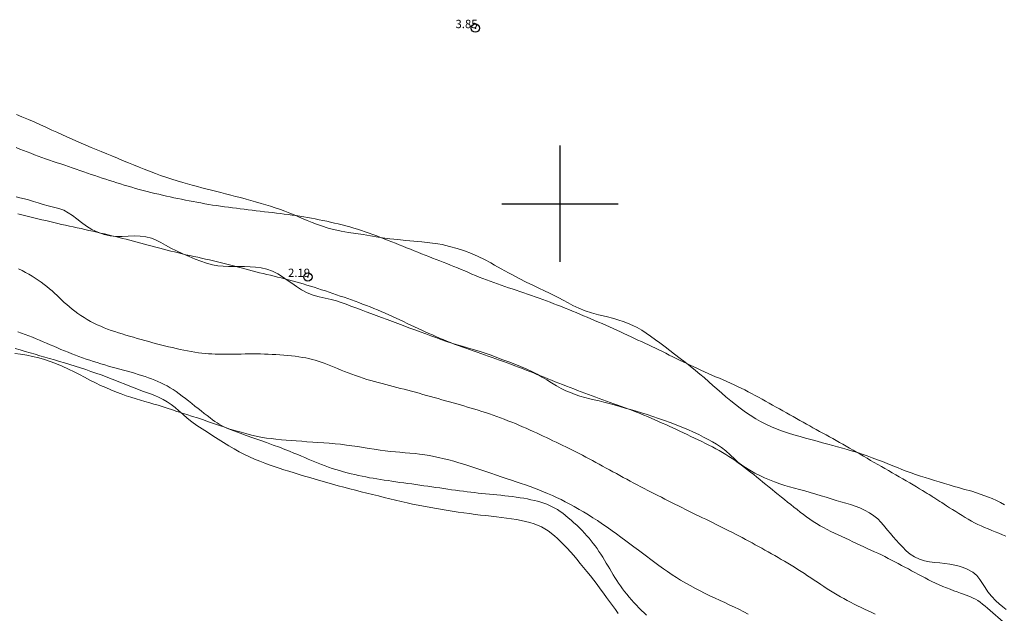
# Model space of a CAD drawing. Extents: x 290993 to 292243, y 1907252 to 1908062.
# Drawn here: x 291335 to 291453, y 1907451 to 1907522 of the extents above; entities that cross this region are included whole.
import ezdxf

# ---------------------------------------------------------------- set-up
doc = ezdxf.new("R2010")
doc.units = 0
doc.header["$MEASUREMENT"] = 0
doc.header["$PDMODE"] = 32
doc.header["$PDSIZE"] = -0.37
doc.linetypes.add('ACAD_ISO02W100', pattern=[15, 12, -3])
for name, color, linetype in [('1TODAS1K', 7, 'Continuous'), ('ARBOLES', 90, 'Continuous'), ('COTA FOTOGRAMETRICA', 10, 'Continuous'), ('CURVA INTERMEDIA', 17, 'Continuous'), ('DEPRESION MAESTRA', 7, 'Continuous'), ('SIMBOLO GRADICULA', 7, 'Continuous'), ('VEREDA', 7, 'Continuous'), ('ZONA SUJETA A INUNDACION', 7, 'Continuous')]:
    doc.layers.add(name, color=color, linetype=linetype)
doc.styles.add('WMF-Times New Roman0', font='TIMES.TTF')
doc.linetypes.add('ZIGZAG', pattern='A,0.00254,-5.08,[131,ltypeshp.shx,S=5.08,R=0,X=-5.08,Y=0],-10.16,[131,ltypeshp.shx,S=5.08,R=180,X=5.08,Y=0],-5.08', length=20.32254)

msp = doc.modelspace()

# ---------------------------------------------------------------- linework, layer by layer
at = {"layer": 'ARBOLES', "color": 3, "linetype": 'ZIGZAG', "lineweight": 9, "ltscale": 0.05}
for points in [[(291453.41, 1907463.803), (291452.925, 1907464.072), (291452.476, 1907464.297), (291451.952, 1907464.529), (291451.484, 1907464.723), (291450.493, 1907465.082), (291449.483, 1907465.411), (291448.51, 1907465.688), (291447.911, 1907465.854), (291447.382, 1907466.004), (291446.762, 1907466.185), (291446.217, 1907466.348), (291445.581, 1907466.543), (291445.031, 1907466.708), (291444.404, 1907466.898), (291443.873, 1907467.066), (291443.341, 1907467.234), (291442.732, 1907467.438), (291442.218, 1907467.62), (291441.613, 1907467.845), (291441.092, 1907468.047), (291440.545, 1907468.267), (291439.996, 1907468.494), (291439.33, 1907468.758), (291438.765, 1907468.986), (291438.178, 1907469.213), (291437.515, 1907469.459), (291436.91, 1907469.673), (291436.316, 1907469.875), (291435.741, 1907470.069), (291435.161, 1907470.254), (291434.511, 1907470.454), (291433.946, 1907470.621), (291433.371, 1907470.781), (291432.795, 1907470.937), (291432.192, 1907471.094), (291431.57, 1907471.259), (291430.925, 1907471.435), (291430.161, 1907471.644), (291429.516, 1907471.82), (291428.861, 1907472), (291428.106, 1907472.227), (291427.465, 1907472.423), (291426.727, 1907472.665), (291426.103, 1907472.887), (291425.401, 1907473.168), (291424.801, 1907473.44), (291424.116, 1907473.797), (291423.539, 1907474.131), (291422.869, 1907474.554), (291422.306, 1907474.943), (291421.65, 1907475.42), (291421.088, 1907475.848), (291420.542, 1907476.286), (291419.937, 1907476.79), (291419.432, 1907477.22), (291418.856, 1907477.727), (291418.383, 1907478.153), (291417.903, 1907478.576), (291417.323, 1907479.085), (291416.809, 1907479.519), (291416.272, 1907479.964), (291415.633, 1907480.478), (291415.045, 1907480.935), (291414.457, 1907481.392), (291413.773, 1907481.916), (291413.187, 1907482.366), (291412.63, 1907482.792), (291412.006, 1907483.266), (291411.482, 1907483.654), (291410.879, 1907484.09), (291410.362, 1907484.446), (291409.835, 1907484.78), (291409.286, 1907485.102), (291408.749, 1907485.367), (291408.126, 1907485.639), (291407.599, 1907485.839), (291407.087, 1907486.015), (291406.488, 1907486.192), (291405.555, 1907486.434), (291404.629, 1907486.656), (291403.774, 1907486.885), (291403.023, 1907487.133), (291402.256, 1907487.443), (291401.554, 1907487.786), (291400.963, 1907488.104), (291400.375, 1907488.427), (291399.861, 1907488.704), (291399.292, 1907488.985), (291398.726, 1907489.247), (291398.128, 1907489.524), (291397.473, 1907489.834), (291396.736, 1907490.197), (291395.93, 1907490.593), (291395.087, 1907491.017), (291394.292, 1907491.436), (291393.812, 1907491.692), (291392.929, 1907492.185), (291392.137, 1907492.636), (291391.699, 1907492.884), (291390.92, 1907493.301), (291390.148, 1907493.675), (291389.344, 1907494.026), (291388.513, 1907494.343), (291387.652, 1907494.631), (291386.732, 1907494.878), (291385.841, 1907495.09), (291385.319, 1907495.181), (291384.351, 1907495.323), (291383.392, 1907495.426), (291382.419, 1907495.519), (291381.463, 1907495.604), (291380.514, 1907495.692), (291379.556, 1907495.795), (291378.657, 1907495.916), (291378.137, 1907495.989), (291377.207, 1907496.141), (291376.322, 1907496.294), (291375.461, 1907496.425), (291374.576, 1907496.555), (291373.714, 1907496.709), (291373.187, 1907496.813), (291372.261, 1907497.047), (291371.217, 1907497.374), (291370.713, 1907497.552), (291370.21, 1907497.746), (291369.627, 1907497.983), (291369.128, 1907498.197), (291368.551, 1907498.448), (291368.043, 1907498.666), (291367.529, 1907498.882), (291366.916, 1907499.116), (291366.389, 1907499.305), (291365.777, 1907499.516), (291365.218, 1907499.696), (291364.65, 1907499.87), (291364.08, 1907500.039), (291363.412, 1907500.237), (291362.839, 1907500.402), (291362.265, 1907500.562), (291361.584, 1907500.743), (291361.012, 1907500.897), (291360.436, 1907501.041), (291359.775, 1907501.218), (291359.226, 1907501.361), (291358.611, 1907501.517), (291358.092, 1907501.652), (291357.576, 1907501.779), (291356.966, 1907501.934), (291356.435, 1907502.068), (291355.797, 1907502.235), (291355.242, 1907502.386), (291354.667, 1907502.546), (291353.967, 1907502.759), (291353.358, 1907502.952), (291352.629, 1907503.2), (291351.989, 1907503.424), (291351.363, 1907503.653), (291350.645, 1907503.924), (291350.03, 1907504.164), (291349.414, 1907504.416), (291348.721, 1907504.693), (291348.121, 1907504.943), (291347.425, 1907505.226), (291346.828, 1907505.481), (291346.127, 1907505.766), (291345.532, 1907506.014), (291344.85, 1907506.302), (291344.258, 1907506.543), (291343.667, 1907506.789), (291343.008, 1907507.067), (291342.452, 1907507.302), (291341.905, 1907507.533), (291341.291, 1907507.801), (291340.742, 1907508.05), (291340.105, 1907508.339), (291339.534, 1907508.604), (291338.934, 1907508.876), (291338.207, 1907509.213), (291337.556, 1907509.509), (291336.781, 1907509.863), (291336.108, 1907510.158), (291335.324, 1907510.482), (291334.656, 1907510.753)], [(291334.484, 1907482.005), (291335.158, 1907481.916), (291335.933, 1907481.78), (291336.597, 1907481.646), (291337.37, 1907481.455), (291338.045, 1907481.26), (291338.822, 1907481.006), (291339.494, 1907480.756), (291340.167, 1907480.472), (291340.928, 1907480.125), (291341.591, 1907479.795), (291342.236, 1907479.462), (291342.863, 1907479.127), (291343.569, 1907478.755), (291344.177, 1907478.451), (291344.787, 1907478.152), (291345.394, 1907477.882), (291345.996, 1907477.625), (291346.692, 1907477.342), (291347.268, 1907477.125), (291347.836, 1907476.917), (291348.402, 1907476.728), (291349.041, 1907476.527), (291349.588, 1907476.368), (291350.11, 1907476.216), (291350.703, 1907476.047), (291351.197, 1907475.908), (291351.694, 1907475.761), (291352.282, 1907475.584), (291352.802, 1907475.415), (291353.425, 1907475.216), (291353.961, 1907475.034), (291354.411, 1907474.889), (291354.593, 1907474.831), (291355.15, 1907474.645), (291355.817, 1907474.432), (291356.412, 1907474.234), (291357.017, 1907474.032), (291357.746, 1907473.783), (291358.365, 1907473.575), (291359.085, 1907473.331), (291359.722, 1907473.114), (291360.331, 1907472.909), (291361.055, 1907472.686), (291361.661, 1907472.511), (291362.24, 1907472.349), (291362.915, 1907472.176), (291363.481, 1907472.048), (291364.049, 1907471.935), (291364.717, 1907471.821), (291365.287, 1907471.747), (291365.849, 1907471.682), (291366.509, 1907471.622), (291367.086, 1907471.578), (291367.673, 1907471.541), (291368.275, 1907471.502), (291368.984, 1907471.464), (291369.57, 1907471.377), (291370.274, 1907471.342), (291370.897, 1907471.299), (291371.618, 1907471.25), (291372.248, 1907471.198), (291372.978, 1907471.134), (291373.608, 1907471.071), (291374.342, 1907470.977), (291374.975, 1907470.896), (291375.718, 1907470.786), (291376.342, 1907470.687), (291377.069, 1907470.568), (291377.682, 1907470.479), (291378.384, 1907470.378), (291378.969, 1907470.302), (291379.641, 1907470.22), (291380.212, 1907470.162), (291380.765, 1907470.112), (291381.404, 1907470.056), (291381.95, 1907470.005), (291382.581, 1907469.942), (291383.122, 1907469.881), (291383.767, 1907469.789), (291384.316, 1907469.707), (291384.852, 1907469.61), (291385.412, 1907469.49), (291386.074, 1907469.34), (291386.657, 1907469.187), (291387.241, 1907469.023), (291387.838, 1907468.852), (291388.557, 1907468.631), (291389.159, 1907468.435), (291389.76, 1907468.235), (291390.475, 1907467.993), (291391.089, 1907467.787), (291391.673, 1907467.589), (291392.354, 1907467.357), (291392.941, 1907467.163), (291393.523, 1907466.961), (291394.183, 1907466.744), (291394.719, 1907466.563), (291395.331, 1907466.352), (291395.838, 1907466.179), (291396.427, 1907465.978), (291396.929, 1907465.796), (291397.438, 1907465.604), (291398.021, 1907465.368), (291398.508, 1907465.164), (291399.079, 1907464.911), (291399.56, 1907464.683), (291400.126, 1907464.409), (291400.619, 1907464.158), (291401.197, 1907463.851), (291401.7, 1907463.573), (291402.291, 1907463.244), (291402.81, 1907462.941), (291403.418, 1907462.576), (291403.954, 1907462.238), (291404.493, 1907461.893), (291405.118, 1907461.469), (291405.653, 1907461.093), (291406.26, 1907460.666), (291406.782, 1907460.285), (291407.309, 1907459.901), (291407.895, 1907459.467), (291408.397, 1907459.089), (291408.877, 1907458.727), (291409.429, 1907458.314), (291409.903, 1907457.961), (291410.385, 1907457.603), (291410.933, 1907457.193), (291411.411, 1907456.837), (291411.877, 1907456.493), (291412.431, 1907456.096), (291412.917, 1907455.759), (291413.491, 1907455.381), (291413.991, 1907455.06), (291414.502, 1907454.74), (291415.118, 1907454.381), (291415.647, 1907454.075), (291416.281, 1907453.731), (291416.834, 1907453.441), (291417.38, 1907453.16), (291418.02, 1907452.852), (291418.584, 1907452.585), (291419.234, 1907452.289), (291419.798, 1907452.034), (291420.343, 1907451.775), (291420.965, 1907451.476), (291421.487, 1907451.217), (291422.091, 1907450.904), (291422.612, 1907450.617)]]:
    msp.add_lwpolyline(points, dxfattribs=at)
at = {"layer": 'COTA FOTOGRAMETRICA'}
for p in [(291389.824, 1907521.133, 3.854), (291369.696, 1907491.199, 2.191)]:
    msp.add_point(p, dxfattribs=at)
at = {"layer": 'CURVA INTERMEDIA', "color": 17, "linetype": 'Continuous', "lineweight": 9}
for points, elevation in [([(291334.627, 1907506.763), (291335.062, 1907506.589), (291335.499, 1907506.417), (291335.939, 1907506.245), (291336.381, 1907506.076), (291336.826, 1907505.91), (291337.274, 1907505.746), (291337.724, 1907505.584), (291338.176, 1907505.424), (291338.631, 1907505.264), (291339.087, 1907505.106), (291339.544, 1907504.947), (291340.003, 1907504.789), (291340.463, 1907504.63), (291340.922, 1907504.472), (291341.381, 1907504.314), (291341.84, 1907504.158), (291342.296, 1907504.002), (291342.751, 1907503.848), (291343.202, 1907503.696), (291343.651, 1907503.545), (291344.098, 1907503.396), (291344.543, 1907503.248), (291344.987, 1907503.101), (291345.428, 1907502.956), (291345.869, 1907502.812), (291346.308, 1907502.67), (291346.748, 1907502.529), (291347.188, 1907502.389), (291347.63, 1907502.252), (291348.075, 1907502.117), (291348.524, 1907501.984), (291348.978, 1907501.854), (291349.437, 1907501.727)], 3.068), ([(291349.437, 1907501.727), (291349.9, 1907501.603), (291350.366, 1907501.483), (291350.833, 1907501.365), (291351.301, 1907501.251), (291351.767, 1907501.141), (291352.231, 1907501.034), (291352.691, 1907500.93), (291353.148, 1907500.829), (291353.603, 1907500.732), (291354.057, 1907500.636), (291354.512, 1907500.543), (291354.969, 1907500.451), (291355.428, 1907500.361), (291355.892, 1907500.272), (291356.359, 1907500.184), (291356.828, 1907500.098), (291357.3, 1907500.014), (291357.773, 1907499.933), (291358.248, 1907499.855), (291358.722, 1907499.781), (291359.197, 1907499.71), (291359.671, 1907499.643), (291360.146, 1907499.579), (291360.621, 1907499.517), (291361.097, 1907499.456), (291361.574, 1907499.398), (291362.053, 1907499.34), (291362.533, 1907499.282), (291363.015, 1907499.225), (291363.497, 1907499.168), (291363.98, 1907499.111), (291364.463, 1907499.054), (291364.946, 1907498.998), (291365.427, 1907498.941), (291365.907, 1907498.885), (291366.386, 1907498.828), (291366.862, 1907498.769), (291367.337, 1907498.709), (291367.809, 1907498.646), (291368.278, 1907498.579), (291368.744, 1907498.508), (291369.207, 1907498.433), (291369.667, 1907498.354), (291370.126, 1907498.27), (291370.583, 1907498.182), (291371.041, 1907498.09), (291371.498, 1907497.995), (291371.958, 1907497.896), (291372.418, 1907497.793), (291372.881, 1907497.687), (291373.345, 1907497.576), (291373.809, 1907497.461), (291374.275, 1907497.339), (291374.74, 1907497.211), (291375.205, 1907497.075), (291375.67, 1907496.932), (291376.133, 1907496.782), (291376.595, 1907496.626), (291377.056, 1907496.465), (291377.515, 1907496.299), (291377.972, 1907496.129), (291378.427, 1907495.956), (291378.879, 1907495.782), (291379.329, 1907495.605), (291379.777, 1907495.428), (291380.224, 1907495.249), (291380.671, 1907495.069), (291381.117, 1907494.889), (291381.564, 1907494.71), (291382.011, 1907494.53), (291382.459, 1907494.351), (291382.907, 1907494.173), (291383.353, 1907493.996), (291383.797, 1907493.821), (291384.238, 1907493.647), (291384.676, 1907493.475), (291385.111, 1907493.305), (291385.542, 1907493.136), (291385.97, 1907492.967), (291386.398, 1907492.799), (291386.825, 1907492.628), (291387.253, 1907492.456), (291387.682, 1907492.28), (291388.114, 1907492.101), (291388.547, 1907491.919), (291388.982, 1907491.736), (291389.418, 1907491.553), (291389.855, 1907491.371), (291390.292, 1907491.192), (291390.729, 1907491.018), (291391.165, 1907490.848), (291391.602, 1907490.684), (291392.039, 1907490.523), (291392.478, 1907490.366), (291392.92, 1907490.211), (291393.365, 1907490.058), (291393.815, 1907489.905), (291394.269, 1907489.753), (291394.727, 1907489.6), (291395.188, 1907489.446), (291395.65, 1907489.292), (291396.112, 1907489.135), (291396.573, 1907488.977), (291397.031, 1907488.816), (291397.486, 1907488.653), (291397.937, 1907488.487), (291398.386, 1907488.318), (291398.832, 1907488.148), (291399.276, 1907487.976), (291399.718, 1907487.802), (291400.16, 1907487.626), (291400.6, 1907487.45), (291401.041, 1907487.272), (291401.482, 1907487.092), (291401.924, 1907486.911), (291402.367, 1907486.727), (291402.812, 1907486.542), (291403.259, 1907486.354), (291403.709, 1907486.164), (291404.16, 1907485.971), (291404.611, 1907485.777), (291405.062, 1907485.581), (291405.511, 1907485.385), (291405.956, 1907485.188), (291406.397, 1907484.991), (291406.833, 1907484.795), (291407.263, 1907484.598), (291407.69, 1907484.402), (291408.113, 1907484.206), (291408.534, 1907484.009), (291408.954, 1907483.812), (291409.373, 1907483.614), (291409.793, 1907483.416), (291410.212, 1907483.216), (291410.631, 1907483.016), (291411.05, 1907482.816), (291411.468, 1907482.615), (291411.886, 1907482.414), (291412.303, 1907482.213), (291412.718, 1907482.012), (291413.134, 1907481.81), (291413.549, 1907481.609), (291413.965, 1907481.407), (291414.382, 1907481.205), (291414.802, 1907481.003), (291415.224, 1907480.8), (291415.65, 1907480.598), (291416.078, 1907480.395), (291416.51, 1907480.192), (291416.944, 1907479.99), (291417.381, 1907479.79), (291417.821, 1907479.591), (291418.263, 1907479.394), (291418.707, 1907479.199), (291419.151, 1907479.006), (291419.596, 1907478.813), (291420.039, 1907478.619), (291420.48, 1907478.423), (291420.917, 1907478.225), (291421.35, 1907478.023), (291421.776, 1907477.816), (291422.198, 1907477.604), (291422.616, 1907477.388), (291423.032, 1907477.169), (291423.447, 1907476.945), (291423.863, 1907476.719), (291424.28, 1907476.49), (291424.7, 1907476.258), (291425.121, 1907476.024), (291425.543, 1907475.789), (291425.965, 1907475.554), (291426.385, 1907475.319), (291426.801, 1907475.085), (291427.214, 1907474.852), (291427.622, 1907474.621), (291428.026, 1907474.393), (291428.426, 1907474.166), (291428.823, 1907473.942), (291429.219, 1907473.719), (291429.614, 1907473.498), (291430.008, 1907473.278), (291430.403, 1907473.06), (291430.799, 1907472.842), (291431.196, 1907472.625), (291431.594, 1907472.408), (291431.992, 1907472.19), (291432.391, 1907471.97), (291432.792, 1907471.749), (291433.193, 1907471.525), (291433.595, 1907471.299), (291434, 1907471.07), (291434.406, 1907470.838), (291434.815, 1907470.604), (291435.226, 1907470.366), (291435.641, 1907470.125), (291436.06, 1907469.881), (291436.481, 1907469.635), (291436.905, 1907469.386), (291437.332, 1907469.137), (291437.761, 1907468.887), (291438.191, 1907468.637), (291438.622, 1907468.389), (291439.054, 1907468.142), (291439.486, 1907467.897), (291439.918, 1907467.652), (291440.348, 1907467.408), (291440.776, 1907467.165), (291441.202, 1907466.921), (291441.625, 1907466.676), (291442.043, 1907466.431), (291442.452, 1907466.189), (291442.845, 1907465.954), (291443.217, 1907465.729), (291443.561, 1907465.52), (291443.873, 1907465.329), (291444.147, 1907465.161), (291444.377, 1907465.018), (291444.568, 1907464.899), (291444.723, 1907464.802), (291444.846, 1907464.725), (291444.943, 1907464.663), (291445.185, 1907464.507), (291445.653, 1907464.201), (291445.88, 1907464.052), (291446.156, 1907463.872), (291446.471, 1907463.668), (291446.816, 1907463.445), (291447.183, 1907463.21), (291447.562, 1907462.969), (291447.944, 1907462.729), (291448.323, 1907462.496), (291448.699, 1907462.269), (291449.074, 1907462.05), (291449.452, 1907461.837), (291449.835, 1907461.632), (291450.226, 1907461.435), (291450.627, 1907461.244), (291451.04, 1907461.06), (291451.462, 1907460.882), (291451.891, 1907460.707), (291452.323, 1907460.533), (291452.754, 1907460.359), (291453.182, 1907460.183), (291453.602, 1907460.003)], 3.068), ([(291334.828, 1907498.782), (291335.312, 1907498.67), (291335.797, 1907498.555), (291336.282, 1907498.44), (291336.766, 1907498.323), (291337.248, 1907498.206), (291337.729, 1907498.089), (291338.208, 1907497.973), (291338.684, 1907497.859), (291339.157, 1907497.747), (291339.627, 1907497.637), (291340.094, 1907497.53), (291340.56, 1907497.425), (291341.025, 1907497.322), (291341.49, 1907497.219), (291341.957, 1907497.116), (291342.426, 1907497.012), (291342.898, 1907496.907), (291343.372, 1907496.802), (291343.845, 1907496.696), (291344.315, 1907496.589), (291344.782, 1907496.482), (291345.242, 1907496.375), (291345.693, 1907496.268), (291346.136, 1907496.161), (291346.57, 1907496.054), (291347, 1907495.946), (291347.427, 1907495.838), (291347.855, 1907495.728), (291348.284, 1907495.616), (291348.719, 1907495.503), (291349.161, 1907495.387), (291349.609, 1907495.269), (291350.061, 1907495.149), (291350.516, 1907495.029), (291350.973, 1907494.909), (291351.429, 1907494.789), (291351.884, 1907494.669), (291352.336, 1907494.552), (291352.785, 1907494.435), (291353.234, 1907494.32), (291353.683, 1907494.207), (291354.134, 1907494.096), (291354.588, 1907493.986), (291355.046, 1907493.879), (291355.509, 1907493.773), (291355.977, 1907493.669), (291356.449, 1907493.565), (291356.924, 1907493.46), (291357.401, 1907493.353), (291357.881, 1907493.244), (291358.361, 1907493.131), (291358.842, 1907493.014), (291359.322, 1907492.893), (291359.801, 1907492.77), (291360.276, 1907492.646), (291360.747, 1907492.522), (291361.213, 1907492.399), (291361.673, 1907492.278), (291362.125, 1907492.16), (291362.571, 1907492.045), (291363.013, 1907491.932), (291363.45, 1907491.822), (291363.885, 1907491.714), (291364.319, 1907491.607)], 2.003), ([(291334.913, 1907492.177), (291335.336, 1907491.967), (291335.75, 1907491.751), (291336.154, 1907491.529), (291336.547, 1907491.3), (291336.927, 1907491.064), (291337.294, 1907490.82), (291337.647, 1907490.568), (291337.988, 1907490.31), (291338.318, 1907490.048), (291338.638, 1907489.781), (291338.948, 1907489.511), (291339.251, 1907489.239), (291339.546, 1907488.966), (291339.837, 1907488.693), (291340.128, 1907488.42), (291340.422, 1907488.147), (291340.723, 1907487.876), (291341.032, 1907487.606), (291341.355, 1907487.339), (291341.694, 1907487.074), (291342.047, 1907486.814), (291342.413, 1907486.561), (291342.791, 1907486.315), (291343.179, 1907486.079), (291343.574, 1907485.854), (291343.976, 1907485.643), (291344.383, 1907485.446), (291344.794, 1907485.262), (291345.21, 1907485.09), (291345.631, 1907484.928), (291346.057, 1907484.774), (291346.488, 1907484.626), (291346.925, 1907484.483), (291347.366, 1907484.343), (291347.812, 1907484.206), (291348.263, 1907484.072), (291348.718, 1907483.939), (291349.177, 1907483.808), (291349.64, 1907483.679), (291350.106, 1907483.55), (291350.576, 1907483.422), (291351.047, 1907483.295), (291351.52, 1907483.17), (291351.993, 1907483.048), (291352.466, 1907482.928), (291352.937, 1907482.811), (291353.405, 1907482.698), (291353.87, 1907482.59), (291354.331, 1907482.487), (291354.786, 1907482.391), (291355.235, 1907482.302), (291355.676, 1907482.221), (291356.109, 1907482.149), (291356.533, 1907482.088), (291356.946, 1907482.037), (291357.353, 1907481.996), (291357.756, 1907481.965), (291358.16, 1907481.941), (291358.568, 1907481.925), (291358.982, 1907481.915), (291359.408, 1907481.91), (291359.847, 1907481.909)], 1.045), ([(291364.319, 1907491.607), (291364.753, 1907491.501), (291365.188, 1907491.396), (291365.624, 1907491.292), (291366.061, 1907491.186), (291366.499, 1907491.079), (291366.938, 1907490.97), (291367.377, 1907490.857), (291367.816, 1907490.74), (291368.256, 1907490.619), (291368.695, 1907490.493), (291369.136, 1907490.363), (291369.577, 1907490.229), (291370.019, 1907490.092), (291370.461, 1907489.952), (291370.906, 1907489.809), (291371.351, 1907489.663), (291371.798, 1907489.516), (291372.245, 1907489.366), (291372.694, 1907489.215), (291373.142, 1907489.062), (291373.591, 1907488.907), (291374.039, 1907488.752), (291374.487, 1907488.595), (291374.935, 1907488.436), (291375.382, 1907488.275), (291375.83, 1907488.112), (291376.277, 1907487.944), (291376.725, 1907487.773), (291377.173, 1907487.596), (291377.622, 1907487.414), (291378.071, 1907487.228), (291378.52, 1907487.037), (291378.968, 1907486.841), (291379.416, 1907486.643), (291379.864, 1907486.441), (291380.31, 1907486.237), (291380.754, 1907486.031), (291381.197, 1907485.824), (291381.639, 1907485.616), (291382.078, 1907485.409), (291382.515, 1907485.203), (291382.949, 1907485), (291383.381, 1907484.799), (291383.811, 1907484.602), (291384.238, 1907484.409), (291384.666, 1907484.219), (291385.094, 1907484.032), (291385.525, 1907483.848), (291385.959, 1907483.666), (291386.399, 1907483.486), (291386.844, 1907483.308), (291387.295, 1907483.133), (291387.749, 1907482.959), (291388.205, 1907482.788), (291388.663, 1907482.62), (291389.12, 1907482.455), (291389.575, 1907482.294), (291390.028, 1907482.135), (291390.478, 1907481.979), (291390.927, 1907481.824), (291391.377, 1907481.67), (291391.826, 1907481.515), (291392.278, 1907481.358), (291392.732, 1907481.198), (291393.189, 1907481.034), (291393.648, 1907480.867), (291394.108, 1907480.698), (291394.567, 1907480.526), (291395.024, 1907480.353), (291395.476, 1907480.178), (291395.924, 1907480.003), (291396.365, 1907479.829), (291396.801, 1907479.654), (291397.234, 1907479.479), (291397.666, 1907479.304), (291398.098, 1907479.129), (291398.532, 1907478.953), (291398.97, 1907478.777), (291399.413, 1907478.601), (291399.86, 1907478.425), (291400.31, 1907478.249), (291400.762, 1907478.073), (291401.212, 1907477.899), (291401.661, 1907477.727), (291402.107, 1907477.557), (291402.549, 1907477.39), (291402.986, 1907477.226), (291403.422, 1907477.063), (291403.856, 1907476.902), (291404.289, 1907476.742), (291404.724, 1907476.584), (291405.161, 1907476.426), (291405.6, 1907476.269), (291406.042, 1907476.111), (291406.487, 1907475.952), (291406.934, 1907475.792), (291407.382, 1907475.629), (291407.832, 1907475.464), (291408.282, 1907475.294), (291408.733, 1907475.121), (291409.183, 1907474.944), (291409.633, 1907474.763), (291410.081, 1907474.579), (291410.526, 1907474.393), (291410.969, 1907474.204), (291411.407, 1907474.014), (291411.841, 1907473.822), (291412.271, 1907473.629), (291412.7, 1907473.435), (291413.128, 1907473.239), (291413.556, 1907473.041), (291413.986, 1907472.842), (291414.42, 1907472.64), (291414.857, 1907472.436), (291415.298, 1907472.231), (291415.739, 1907472.024), (291416.18, 1907471.815), (291416.618, 1907471.605), (291417.052, 1907471.394), (291417.481, 1907471.183), (291417.902, 1907470.97), (291418.317, 1907470.755), (291418.724, 1907470.538), (291419.126, 1907470.316), (291419.522, 1907470.089), (291419.913, 1907469.855), (291420.299, 1907469.613), (291420.68, 1907469.362), (291421.058, 1907469.104), (291421.433, 1907468.837), (291421.805, 1907468.564), (291422.176, 1907468.285), (291422.545, 1907468), (291422.913, 1907467.711), (291423.281, 1907467.418), (291423.649, 1907467.122), (291424.017, 1907466.823), (291424.386, 1907466.523), (291424.755, 1907466.221), (291425.124, 1907465.919), (291425.494, 1907465.617), (291425.865, 1907465.315), (291426.238, 1907465.014), (291426.611, 1907464.714), (291426.984, 1907464.414), (291427.359, 1907464.114), (291427.735, 1907463.815), (291428.112, 1907463.516), (291428.49, 1907463.217), (291428.87, 1907462.921), (291429.253, 1907462.628), (291429.64, 1907462.34), (291430.033, 1907462.06), (291430.433, 1907461.789), (291430.84, 1907461.528), (291431.256, 1907461.28), (291431.679, 1907461.043), (291432.109, 1907460.815), (291432.544, 1907460.595), (291432.982, 1907460.382), (291433.424, 1907460.172), (291433.867, 1907459.966), (291434.31, 1907459.76), (291434.753, 1907459.556), (291435.194, 1907459.353), (291435.634, 1907459.151), (291436.072, 1907458.95), (291436.506, 1907458.749), (291436.938, 1907458.55), (291437.365, 1907458.351), (291437.788, 1907458.152), (291438.207, 1907457.953), (291438.623, 1907457.753), (291439.036, 1907457.551), (291439.446, 1907457.348), (291439.854, 1907457.142), (291440.259, 1907456.933), (291440.663, 1907456.721), (291441.065, 1907456.507), (291441.466, 1907456.292), (291441.867, 1907456.075), (291442.267, 1907455.857), (291442.668, 1907455.638), (291443.07, 1907455.419), (291443.474, 1907455.202), (291443.881, 1907454.986), (291444.292, 1907454.774), (291444.71, 1907454.565), (291445.134, 1907454.362), (291445.566, 1907454.165), (291446.007, 1907453.976), (291446.451, 1907453.794), (291446.891, 1907453.622), (291447.321, 1907453.459), (291447.736, 1907453.306), (291448.127, 1907453.165), (291448.49, 1907453.035), (291448.819, 1907452.917), (291449.12, 1907452.804), (291449.402, 1907452.69), (291449.671, 1907452.567), (291449.936, 1907452.429), (291450.204, 1907452.268), (291450.484, 1907452.077), (291450.78, 1907451.853), (291451.086, 1907451.604), (291451.392, 1907451.341), (291451.689, 1907451.076), (291453.278, 1907449.719)], 2.003), ([(291359.847, 1907481.909), (291360.298, 1907481.912), (291360.758, 1907481.916), (291361.224, 1907481.922), (291361.693, 1907481.928), (291362.164, 1907481.934), (291362.633, 1907481.938), (291363.097, 1907481.939), (291363.559, 1907481.938), (291364.018, 1907481.933), (291364.477, 1907481.923), (291364.936, 1907481.909), (291365.397, 1907481.89), (291365.861, 1907481.866), (291366.329, 1907481.835), (291366.798, 1907481.798), (291367.264, 1907481.755), (291367.724, 1907481.706), (291368.174, 1907481.652), (291368.612, 1907481.591), (291369.032, 1907481.525), (291369.434, 1907481.452), (291369.82, 1907481.373), (291370.194, 1907481.286), (291370.562, 1907481.189), (291370.927, 1907481.081), (291371.295, 1907480.962), (291371.668, 1907480.829), (291372.052, 1907480.682), (291372.445, 1907480.523), (291372.849, 1907480.356), (291373.261, 1907480.182), (291373.682, 1907480.006), (291374.11, 1907479.83), (291374.546, 1907479.657), (291374.988, 1907479.489), (291375.435, 1907479.327), (291375.886, 1907479.171), (291376.341, 1907479.021), (291376.796, 1907478.878), (291377.252, 1907478.74), (291377.707, 1907478.609), (291378.159, 1907478.484), (291378.609, 1907478.364), (291379.058, 1907478.248), (291379.505, 1907478.135), (291379.95, 1907478.023), (291380.394, 1907477.911), (291380.838, 1907477.798), (291381.281, 1907477.683), (291381.724, 1907477.566), (291382.167, 1907477.447), (291382.612, 1907477.325), (291383.059, 1907477.202), (291383.509, 1907477.077), (291383.963, 1907476.951), (291384.42, 1907476.823), (291384.879, 1907476.694), (291385.34, 1907476.565), (291385.799, 1907476.436), (291386.256, 1907476.307), (291386.708, 1907476.179), (291387.155, 1907476.053), (291387.595, 1907475.928), (291388.029, 1907475.804), (291388.459, 1907475.68), (291388.887, 1907475.555), (291389.315, 1907475.427), (291389.745, 1907475.297), (291390.179, 1907475.162), (291390.617, 1907475.022), (291391.06, 1907474.877), (291391.506, 1907474.727), (291391.954, 1907474.572), (291392.403, 1907474.413), (291392.853, 1907474.249), (291393.301, 1907474.081), (291393.748, 1907473.908), (291394.191, 1907473.732), (291394.632, 1907473.553), (291395.068, 1907473.371), (291395.5, 1907473.187), (291395.927, 1907473.001), (291396.348, 1907472.814), (291396.762, 1907472.626), (291397.171, 1907472.438), (291397.575, 1907472.249), (291397.975, 1907472.06), (291398.371, 1907471.872), (291398.765, 1907471.683), (291399.157, 1907471.495), (291399.548, 1907471.308), (291399.938, 1907471.121), (291400.329, 1907470.933), (291400.719, 1907470.744), (291401.111, 1907470.552), (291401.504, 1907470.357), (291401.899, 1907470.158), (291402.296, 1907469.954), (291402.696, 1907469.746), (291403.097, 1907469.534), (291403.5, 1907469.319), (291403.905, 1907469.101), (291404.311, 1907468.881), (291404.718, 1907468.659), (291405.126, 1907468.437), (291405.536, 1907468.213), (291405.946, 1907467.989), (291406.359, 1907467.764), (291406.772, 1907467.538), (291407.188, 1907467.311), (291407.606, 1907467.084), (291408.026, 1907466.857), (291408.447, 1907466.63), (291408.868, 1907466.404), (291409.29, 1907466.179), (291409.71, 1907465.956), (291410.128, 1907465.737), (291410.544, 1907465.521), (291410.956, 1907465.309), (291411.366, 1907465.101), (291411.774, 1907464.895), (291412.181, 1907464.691), (291412.588, 1907464.487), (291412.997, 1907464.283), (291413.407, 1907464.077), (291413.82, 1907463.87), (291414.235, 1907463.661), (291414.651, 1907463.452), (291415.067, 1907463.244), (291415.482, 1907463.037), (291415.895, 1907462.832), (291416.304, 1907462.631), (291416.71, 1907462.433), (291417.113, 1907462.239), (291417.513, 1907462.047), (291417.912, 1907461.855), (291418.31, 1907461.663), (291418.708, 1907461.47), (291419.107, 1907461.275), (291419.507, 1907461.076), (291419.909, 1907460.875), (291420.311, 1907460.671), (291420.713, 1907460.464), (291421.113, 1907460.256), (291421.512, 1907460.047), (291421.908, 1907459.837), (291422.3, 1907459.626), (291422.691, 1907459.415), (291423.079, 1907459.204), (291423.467, 1907458.991), (291423.854, 1907458.777), (291424.242, 1907458.561), (291424.631, 1907458.344), (291425.023, 1907458.125), (291425.416, 1907457.904), (291425.81, 1907457.68), (291426.206, 1907457.454), (291426.602, 1907457.224), (291426.999, 1907456.991), (291427.395, 1907456.755), (291427.791, 1907456.514), (291428.186, 1907456.27), (291428.581, 1907456.022), (291428.975, 1907455.77), (291429.369, 1907455.516), (291429.762, 1907455.259), (291430.156, 1907454.999), (291430.549, 1907454.737), (291430.942, 1907454.475), (291431.336, 1907454.212), (291431.729, 1907453.952), (291432.124, 1907453.695), (291432.519, 1907453.443), (291432.915, 1907453.197), (291433.312, 1907452.958), (291433.712, 1907452.726), (291434.113, 1907452.5), (291434.518, 1907452.28), (291434.926, 1907452.064), (291435.338, 1907451.852), (291435.756, 1907451.644), (291436.179, 1907451.438), (291436.606, 1907451.234), (291437.035, 1907451.033), (291437.467, 1907450.834), (291437.898, 1907450.636)], 1.045)]:
    msp.add_lwpolyline(points, dxfattribs=dict(at, elevation=elevation))
at = {"layer": 'DEPRESION MAESTRA', "color": 17, "linetype": 'Continuous', "lineweight": 13, "elevation": 0.061}
for points in [[(291334.831, 1907484.601), (291335.277, 1907484.441), (291335.719, 1907484.277), (291336.156, 1907484.109), (291336.588, 1907483.937), (291337.018, 1907483.762), (291337.445, 1907483.584), (291337.871, 1907483.403), (291338.297, 1907483.222), (291338.724, 1907483.039), (291339.153, 1907482.856), (291339.583, 1907482.673), (291340.015, 1907482.492), (291340.447, 1907482.312), (291340.88, 1907482.136), (291341.314, 1907481.963), (291341.747, 1907481.795), (291342.181, 1907481.633), (291342.615, 1907481.475), (291343.05, 1907481.322), (291343.488, 1907481.174), (291343.928, 1907481.03), (291344.372, 1907480.89), (291344.82, 1907480.753), (291345.272, 1907480.619)], [(291345.272, 1907480.619), (291345.728, 1907480.488), (291346.185, 1907480.359), (291346.643, 1907480.232), (291347.098, 1907480.106), (291347.551, 1907479.981), (291347.998, 1907479.857), (291348.439, 1907479.732), (291348.872, 1907479.607), (291349.298, 1907479.479), (291349.716, 1907479.349), (291350.125, 1907479.216), (291350.525, 1907479.078), (291350.916, 1907478.935), (291351.297, 1907478.785), (291351.671, 1907478.628), (291352.038, 1907478.46), (291352.402, 1907478.281), (291352.764, 1907478.087), (291353.126, 1907477.878), (291353.49, 1907477.651), (291353.858, 1907477.404), (291354.23, 1907477.141), (291354.605, 1907476.864), (291354.982, 1907476.576), (291355.361, 1907476.28), (291355.741, 1907475.979), (291356.122, 1907475.676), (291356.502, 1907475.374), (291356.877, 1907475.077), (291357.243, 1907474.789), (291357.596, 1907474.514), (291357.931, 1907474.257), (291358.243, 1907474.022), (291358.528, 1907473.813), (291358.787, 1907473.632), (291359.035, 1907473.471), (291359.296, 1907473.322), (291359.592, 1907473.174), (291359.943, 1907473.018), (291360.373, 1907472.844), (291360.903, 1907472.642), (291361.546, 1907472.407), (291362.28, 1907472.143), (291363.076, 1907471.859), (291363.903, 1907471.565), (291364.731, 1907471.269), (291365.529, 1907470.98), (291366.267, 1907470.708), (291366.922, 1907470.458), (291367.501, 1907470.229), (291368.016, 1907470.019), (291368.482, 1907469.823), (291368.911, 1907469.639), (291369.317, 1907469.464), (291369.713, 1907469.293), (291370.111, 1907469.124), (291370.514, 1907468.957), (291370.922, 1907468.794), (291371.335, 1907468.633), (291371.756, 1907468.476), (291372.183, 1907468.324), (291372.618, 1907468.176), (291373.062, 1907468.035), (291373.512, 1907467.899), (291373.966, 1907467.769), (291374.423, 1907467.646), (291374.88, 1907467.529), (291375.334, 1907467.42), (291375.785, 1907467.318), (291376.23, 1907467.223), (291376.671, 1907467.135), (291377.11, 1907467.053), (291377.549, 1907466.976), (291377.989, 1907466.902), (291378.433, 1907466.832), (291378.883, 1907466.762), (291379.341, 1907466.694), (291379.805, 1907466.627), (291380.275, 1907466.56), (291380.749, 1907466.493), (291381.226, 1907466.426), (291381.705, 1907466.36), (291382.185, 1907466.293), (291382.664, 1907466.225), (291383.144, 1907466.158), (291383.623, 1907466.09), (291384.102, 1907466.021), (291384.581, 1907465.952), (291385.06, 1907465.883), (291385.54, 1907465.814), (291386.019, 1907465.745), (291386.498, 1907465.675), (291386.975, 1907465.607), (291387.449, 1907465.541), (291387.918, 1907465.476), (291388.382, 1907465.415), (291388.84, 1907465.357), (291389.29, 1907465.303), (291389.735, 1907465.252), (291390.177, 1907465.203), (291390.618, 1907465.157), (291391.06, 1907465.112), (291391.506, 1907465.068), (291391.958, 1907465.024), (291392.417, 1907464.979), (291392.882, 1907464.933), (291393.35, 1907464.884), (291393.819, 1907464.832), (291394.286, 1907464.776), (291394.748, 1907464.715), (291395.203, 1907464.648), (291395.649, 1907464.574), (291396.083, 1907464.494), (291396.506, 1907464.406), (291396.915, 1907464.311), (291397.31, 1907464.208), (291397.69, 1907464.098), (291398.053, 1907463.979), (291398.399, 1907463.853), (291398.731, 1907463.715), (291399.054, 1907463.564), (291399.371, 1907463.397), (291399.686, 1907463.211), (291400.004, 1907463.004), (291400.327, 1907462.773), (291400.659, 1907462.517), (291400.998, 1907462.239), (291401.338, 1907461.944), (291401.677, 1907461.637), (291402.011, 1907461.322), (291402.335, 1907461.004), (291402.646, 1907460.689), (291402.94, 1907460.378), (291403.219, 1907460.072), (291403.485, 1907459.768), (291403.74, 1907459.462), (291403.985, 1907459.153), (291404.223, 1907458.838), (291404.456, 1907458.514), (291404.685, 1907458.179), (291404.911, 1907457.836), (291405.133, 1907457.486), (291405.352, 1907457.132), (291405.567, 1907456.776), (291405.78, 1907456.421), (291405.989, 1907456.069), (291406.195, 1907455.722), (291406.401, 1907455.379), (291406.609, 1907455.039), (291406.821, 1907454.703), (291407.04, 1907454.367), (291407.269, 1907454.032), (291407.509, 1907453.696), (291407.764, 1907453.358), (291408.031, 1907453.021), (291408.309, 1907452.685), (291408.596, 1907452.353), (291408.89, 1907452.026), (291409.189, 1907451.706), (291409.492, 1907451.394), (291409.796, 1907451.092), (291410.101, 1907450.799), (291410.409, 1907450.515)]]:
    msp.add_lwpolyline(points, dxfattribs=at)
at = {"layer": 'SIMBOLO GRADICULA', "color": 5}
for points in [[(291400, 1907493), (291400, 1907500), (291400, 1907507)], [(291393, 1907500), (291400, 1907500), (291407, 1907500)]]:
    msp.add_lwpolyline(points, dxfattribs=at)
at = {"layer": 'VEREDA', "linetype": 'ACAD_ISO02W100', "lineweight": 0, "ltscale": 0.2, "elevation": 4.001}
msp.add_lwpolyline([(291334.649, 1907500.855), (291335.089, 1907500.738), (291335.636, 1907500.602), (291336.134, 1907500.46), (291336.711, 1907500.294), (291337.279, 1907500.12), (291337.881, 1907499.936), (291338.492, 1907499.77), (291339.118, 1907499.614), (291339.77, 1907499.429), (291340.359, 1907499.218), (291340.901, 1907498.927), (291341.415, 1907498.577), (291341.94, 1907498.178), (291342.495, 1907497.747), (291343.086, 1907497.322), (291343.74, 1907496.924), (291344.453, 1907496.582), (291345.192, 1907496.318), (291345.932, 1907496.143), (291346.672, 1907496.063), (291347.391, 1907496.071), (291348.093, 1907496.103), (291348.829, 1907496.136), (291349.536, 1907496.105), (291350.226, 1907496.014), (291350.886, 1907495.859), (291351.478, 1907495.629), (291352.022, 1907495.344), (291352.576, 1907495.031), (291353.234, 1907494.665), (291353.908, 1907494.324), (291354.665, 1907493.979), (291355.414, 1907493.654), (291356.131, 1907493.356), (291356.827, 1907493.084), (291357.507, 1907492.852), (291358.223, 1907492.66), (291358.861, 1907492.554), (291359.496, 1907492.489), (291360.135, 1907492.456), (291360.759, 1907492.452), (291361.43, 1907492.453), (291362.073, 1907492.441), (291362.739, 1907492.406), (291363.4, 1907492.362), (291364.087, 1907492.289), (291364.781, 1907492.147), (291365.456, 1907491.901), (291366.085, 1907491.57), (291366.658, 1907491.204), (291367.2, 1907490.83), (291367.756, 1907490.449), (291368.328, 1907490.056), (291368.944, 1907489.659), (291369.617, 1907489.302), (291370.319, 1907489.021), (291371.054, 1907488.809), (291371.783, 1907488.634), (291372.49, 1907488.484), (291373.117, 1907488.317), (291373.713, 1907488.119), (291374.295, 1907487.916), (291374.866, 1907487.702), (291375.46, 1907487.488), (291376.1, 1907487.253), (291376.695, 1907487.016), (291377.267, 1907486.791), (291377.898, 1907486.548), (291378.549, 1907486.314), (291379.223, 1907486.08), (291379.867, 1907485.854), (291380.5, 1907485.616), (291381.152, 1907485.359), (291381.816, 1907485.09), (291382.534, 1907484.819), (291383.206, 1907484.58), (291383.855, 1907484.352), (291384.476, 1907484.125), (291385.079, 1907483.907), (291385.687, 1907483.687), (291386.357, 1907483.444), (291386.994, 1907483.227), (291387.621, 1907483.037), (291388.25, 1907482.863), (291388.898, 1907482.691), (291389.582, 1907482.491), (291390.292, 1907482.274), (291391, 1907482.041), (291391.706, 1907481.781), (291392.41, 1907481.516), (291393.131, 1907481.249), (291393.844, 1907480.991), (291394.585, 1907480.709), (291395.263, 1907480.434), (291395.952, 1907480.137), (291396.619, 1907479.817), (291397.255, 1907479.488), (291397.846, 1907479.147), (291398.419, 1907478.804), (291398.992, 1907478.449), (291399.574, 1907478.101), (291400.144, 1907477.786), (291400.697, 1907477.519), (291401.264, 1907477.284), (291401.819, 1907477.071), (291402.388, 1907476.875), (291402.997, 1907476.693), (291403.568, 1907476.552), (291404.121, 1907476.43), (291404.69, 1907476.294), (291405.282, 1907476.149), (291405.89, 1907475.978), (291406.528, 1907475.8), (291407.185, 1907475.613), (291407.839, 1907475.433), (291408.489, 1907475.243), (291409.137, 1907475.061), (291409.785, 1907474.866), (291410.467, 1907474.639), (291411.159, 1907474.408), (291411.847, 1907474.179), (291412.562, 1907473.937), (291413.243, 1907473.694), (291413.945, 1907473.424), (291414.659, 1907473.133), (291415.344, 1907472.838), (291416.029, 1907472.531), (291416.667, 1907472.23), (291417.266, 1907471.93), (291417.819, 1907471.64), (291418.33, 1907471.37), (291418.797, 1907471.098), (291419.421, 1907470.685), (291419.926, 1907470.267), (291420.44, 1907469.783), (291421, 1907469.266), (291421.381, 1907468.933), (291421.804, 1907468.603), (291422.286, 1907468.268), (291422.827, 1907467.939), (291423.408, 1907467.614), (291423.998, 1907467.307), (291424.582, 1907467.036), (291425.173, 1907466.779), (291425.777, 1907466.538), (291426.423, 1907466.305), (291427.014, 1907466.121), (291427.591, 1907465.966), (291428.176, 1907465.806), (291428.782, 1907465.643), (291429.413, 1907465.473), (291430.07, 1907465.286), (291430.743, 1907465.086), (291431.396, 1907464.878), (291431.971, 1907464.696), (291432.608, 1907464.49), (291433.18, 1907464.326), (291433.752, 1907464.161), (291434.335, 1907463.997), (291434.905, 1907463.828), (291435.473, 1907463.631), (291436.031, 1907463.412), (291436.59, 1907463.147), (291437.19, 1907462.813), (291437.722, 1907462.466), (291438.183, 1907462.096), (291438.562, 1907461.708), (291438.895, 1907461.33), (291439.368, 1907460.748), (291439.707, 1907460.356), (291440.052, 1907459.956), (291440.404, 1907459.546), (291440.764, 1907459.128), (291441.148, 1907458.715), (291441.6, 1907458.266), (291442.081, 1907457.87), (291442.624, 1907457.523), (291443.213, 1907457.25), (291443.818, 1907457.059), (291444.428, 1907456.927), (291445.04, 1907456.85), (291445.65, 1907456.791), (291446.249, 1907456.721), (291446.836, 1907456.638), (291447.436, 1907456.533), (291447.971, 1907456.42), (291448.474, 1907456.265), (291448.957, 1907456.063), (291449.603, 1907455.686), (291450.092, 1907455.28), (291450.48, 1907454.804), (291450.796, 1907454.317), (291451.101, 1907453.84), (291451.429, 1907453.33), (291451.849, 1907452.789), (291452.382, 1907452.24), (291452.795, 1907451.887), (291453.22, 1907451.528), (291453.607, 1907451.214)], dxfattribs=at)
at = {"layer": 'ZONA SUJETA A INUNDACION', "color": 4, "lineweight": 5, "elevation": 4.001}
msp.add_lwpolyline([(291334.509, 1907482.602), (291335.124, 1907482.423), (291335.731, 1907482.248), (291336.324, 1907482.068), (291336.91, 1907481.898), (291337.489, 1907481.724), (291338.063, 1907481.553), (291338.64, 1907481.386), (291339.226, 1907481.215), (291339.832, 1907481.04), (291340.448, 1907480.85), (291341.087, 1907480.66), (291341.73, 1907480.457), (291342.374, 1907480.254), (291343.006, 1907480.05), (291343.616, 1907479.846), (291344.226, 1907479.63), (291344.831, 1907479.417), (291349.95, 1907477.402), (291350.793, 1907477.134), (291351.3, 1907476.938), (291351.806, 1907476.715), (291352.306, 1907476.456), (291352.793, 1907476.168), (291353.268, 1907475.842), (291353.73, 1907475.477), (291354.198, 1907475.076), (291354.411, 1907474.889), (291354.687, 1907474.648), (291355.204, 1907474.207), (291355.766, 1907473.768), (291356.36, 1907473.336), (291356.98, 1907472.926), (291357.621, 1907472.511), (291358.268, 1907472.099), (291358.906, 1907471.692), (291359.545, 1907471.284), (291360.187, 1907470.886), (291360.824, 1907470.512), (291361.449, 1907470.172), (291362.074, 1907469.855), (291362.688, 1907469.565), (291363.295, 1907469.295), (291363.901, 1907469.047), (291364.514, 1907468.814), (291365.037, 1907468.616), (291365.633, 1907468.407), (291366.231, 1907468.202), (291366.825, 1907468.011), (291367.425, 1907467.822), (291368.034, 1907467.629), (291368.65, 1907467.439), (291369.282, 1907467.247), (291369.925, 1907467.055), (291370.584, 1907466.861), (291371.266, 1907466.668), (291371.957, 1907466.471), (291372.65, 1907466.278), (291373.345, 1907466.09), (291374.036, 1907465.904), (291374.72, 1907465.727), (291375.419, 1907465.548), (291376.112, 1907465.366), (291376.796, 1907465.189), (291377.479, 1907465.024), (291378.165, 1907464.851), (291378.853, 1907464.683), (291379.545, 1907464.513), (291380.24, 1907464.348), (291380.928, 1907464.18), (291381.61, 1907464.025), (291382.277, 1907463.873), (291382.944, 1907463.743), (291383.61, 1907463.613), (291384.265, 1907463.494), (291384.933, 1907463.38), (291385.622, 1907463.262), (291386.329, 1907463.135), (291387.038, 1907463.025), (291387.742, 1907462.916), (291388.439, 1907462.817), (291389.113, 1907462.728), (291389.783, 1907462.641), (291390.445, 1907462.563), (291391.087, 1907462.489), (291391.727, 1907462.422), (291392.357, 1907462.348), (291392.972, 1907462.275), (291393.58, 1907462.189), (291394.182, 1907462.1), (291394.763, 1907462.004), (291395.322, 1907461.907), (291395.863, 1907461.796), (291396.387, 1907461.66), (291396.881, 1907461.509), (291397.786, 1907461.134), (291398.588, 1907460.645), (291399.329, 1907460.061), (291399.704, 1907459.725), (291400.078, 1907459.373), (291400.461, 1907458.994), (291400.854, 1907458.589), (291401.255, 1907458.151), (291401.65, 1907457.7), (291402.038, 1907457.235), (291402.438, 1907456.748), (291402.838, 1907456.261), (291403.243, 1907455.76), (291403.651, 1907455.253), (291404.056, 1907454.741), (291404.455, 1907454.215), (291404.843, 1907453.688), (291405.228, 1907453.169), (291405.595, 1907452.658), (291405.957, 1907452.161), (291406.31, 1907451.667), (291406.659, 1907451.192), (291407.004, 1907450.731)], dxfattribs=at)
msp.add_lwpolyline([(291334.509, 1907482.602), (291335.124, 1907482.423), (291335.731, 1907482.248), (291336.324, 1907482.068), (291336.91, 1907481.898), (291337.489, 1907481.724), (291338.063, 1907481.553), (291338.64, 1907481.386), (291339.226, 1907481.215), (291339.832, 1907481.04), (291340.448, 1907480.85), (291341.087, 1907480.66), (291341.73, 1907480.457), (291342.374, 1907480.254), (291343.006, 1907480.05), (291343.616, 1907479.846), (291344.226, 1907479.63), (291344.831, 1907479.417), (291349.95, 1907477.402), (291350.793, 1907477.134), (291351.3, 1907476.938), (291351.806, 1907476.715), (291352.306, 1907476.456), (291352.793, 1907476.168), (291353.268, 1907475.842), (291353.73, 1907475.477), (291354.198, 1907475.076), (291354.411, 1907474.889), (291354.687, 1907474.648), (291355.204, 1907474.207), (291355.766, 1907473.768), (291356.36, 1907473.336), (291356.98, 1907472.926), (291357.621, 1907472.511), (291358.268, 1907472.099), (291358.906, 1907471.692), (291359.545, 1907471.284), (291360.187, 1907470.886), (291360.824, 1907470.512), (291361.449, 1907470.172), (291362.074, 1907469.855), (291362.688, 1907469.565), (291363.295, 1907469.295), (291363.901, 1907469.047), (291364.514, 1907468.814), (291365.037, 1907468.616), (291365.633, 1907468.407), (291366.231, 1907468.202), (291366.825, 1907468.011), (291367.425, 1907467.822), (291368.034, 1907467.629), (291368.65, 1907467.439), (291369.282, 1907467.247), (291369.925, 1907467.055), (291370.584, 1907466.861), (291371.266, 1907466.668), (291371.957, 1907466.471), (291372.65, 1907466.278), (291373.345, 1907466.09), (291374.036, 1907465.904), (291374.72, 1907465.727), (291375.419, 1907465.548), (291376.112, 1907465.366), (291376.796, 1907465.189), (291377.479, 1907465.024), (291378.165, 1907464.851), (291378.853, 1907464.683), (291379.545, 1907464.513), (291380.24, 1907464.348), (291380.928, 1907464.18), (291381.61, 1907464.025), (291382.277, 1907463.873), (291382.944, 1907463.743), (291383.61, 1907463.613), (291384.265, 1907463.494), (291384.933, 1907463.38), (291385.622, 1907463.262), (291386.329, 1907463.135), (291387.038, 1907463.025), (291387.742, 1907462.916), (291388.439, 1907462.817), (291389.113, 1907462.728), (291389.783, 1907462.641), (291390.445, 1907462.563), (291391.087, 1907462.489), (291391.727, 1907462.422), (291392.357, 1907462.348), (291392.972, 1907462.275), (291393.58, 1907462.189), (291394.182, 1907462.1), (291394.763, 1907462.004), (291395.322, 1907461.907), (291395.863, 1907461.796), (291396.387, 1907461.66), (291396.881, 1907461.509), (291397.786, 1907461.134), (291398.588, 1907460.645), (291399.329, 1907460.061), (291399.704, 1907459.725), (291400.078, 1907459.373), (291400.461, 1907458.994), (291400.854, 1907458.589), (291401.255, 1907458.151), (291401.65, 1907457.7), (291402.038, 1907457.235), (291402.438, 1907456.748), (291402.838, 1907456.261), (291403.243, 1907455.76), (291403.651, 1907455.253), (291404.056, 1907454.741), (291404.455, 1907454.215), (291404.843, 1907453.688), (291405.228, 1907453.169), (291405.595, 1907452.658), (291405.957, 1907452.161), (291406.31, 1907451.667), (291406.659, 1907451.192), (291407.004, 1907450.731)], dxfattribs=at)

# ---------------------------------------------------------------- texts
at = {"layer": '1TODAS1K', "style": 'WMF-Times New Roman0'}
for s, p in [('3.85', (291387.439, 1907521.133)), ('2.19', (291367.311, 1907491.199))]:
    msp.add_text(s, height=1, dxfattribs=at).set_placement(p)

doc.saveas('drawing.dxf')
